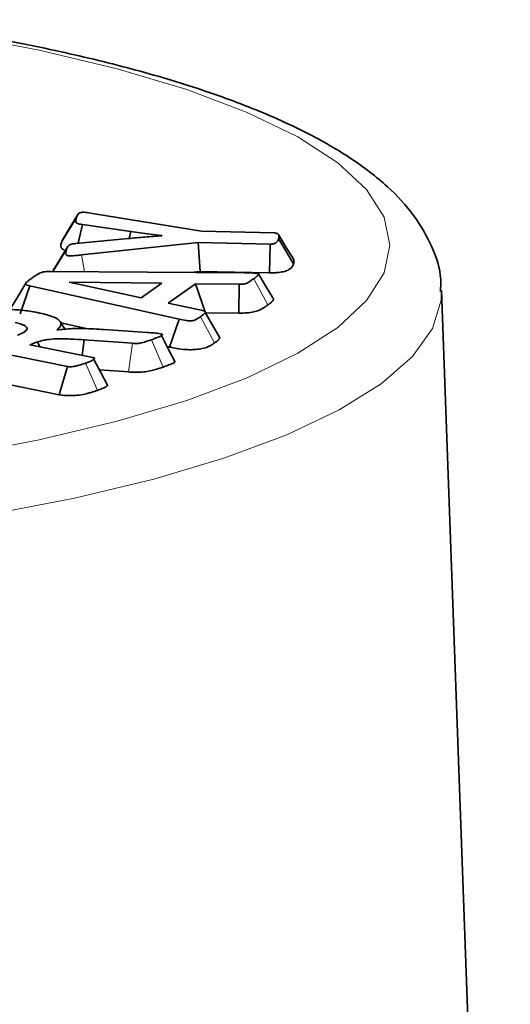
# Model space of a CAD drawing. Units: inches. Extents: x 0.5 to 33.5, y 0.5 to 21.
# Drawn here: x 30.6 to 30.7, y 19 to 19.3 of the extents above; entities that cross this region are included whole.
import ezdxf

# ---------------------------------------------------------------- set-up
doc = ezdxf.new("R2010")
doc.units = ezdxf.units.IN
doc.header["$MEASUREMENT"] = 0

msp = doc.modelspace()

# ---------------------------------------------------------------- linework, layer by layer
at = {"color": 8, "linetype": 'Continuous', "lineweight": 18}
for p, q in [((30.5660548721, 19.2300510584), (30.570550268, 19.2374792847)), ((30.5635748298, 19.2213029144), (30.5675342833, 19.2278455894)), ((30.5730605088, 19.2212421809), (30.5720736383, 19.226319295)), ((30.6284746568, 19.2111838873), (30.6242544689, 19.2191374675)), ((30.6123295631, 19.1996755985), (30.6080979674, 19.2076211211)), ((30.586367039, 19.190874396), (30.5875435002, 19.1995679616)), ((30.5968228202, 19.1923868607), (30.5932404741, 19.2006480253))]:
    msp.add_line(p, q, dxfattribs=at)
at = {"color": 7, "linetype": 'Continuous', "lineweight": 35}
for p, q in [((30.5759932745, 19.2388232766), (30.6084280369, 19.2335072038)), ((30.571081038, 19.2298508569), (30.5724086404, 19.2355612485)), ((30.5870115084, 19.2333956109), (30.5724086404, 19.2355612485)), ((30.5704183258, 19.2297880934), (30.5862598862, 19.2312953416)), ((30.5864954973, 19.2313162087), (30.5870115084, 19.2333956109)), ((30.5963944843, 19.2321441743), (30.5963946463, 19.2321713354)), ((30.6084280369, 19.2335072038), (30.630271362, 19.233014745)), ((30.6362385141, 19.2236417416), (30.6317438312, 19.2312708322)), ((30.6073618365, 19.2301091411), (30.5720736383, 19.226319295)), ((30.6080483886, 19.2213540069), (30.6073618365, 19.2301091411)), ((30.6292051551, 19.2296166806), (30.6073618365, 19.2301091411)), ((30.6290112928, 19.2208814019), (30.6292051551, 19.2296166806)), ((30.5627563938, 19.221308497), (30.6214212238, 19.2209303574)), ((30.6080483886, 19.2213540069), (30.605083655, 19.2210356143)), ((30.6290112928, 19.2208814019), (30.6080483886, 19.2213540069)), ((30.5535307232, 19.2085132133), (30.556500989, 19.2169500704)), ((30.6016192312, 19.2068919717), (30.556500989, 19.2169500704)), ((30.5684329372, 19.2180573794), (30.5684126364, 19.2180464949)), ((30.5684126364, 19.2180464949), (30.5901644588, 19.2133235092)), ((30.5963996178, 19.2177689784), (30.5684329372, 19.2180573794)), ((30.5684380189, 19.218040943), (30.5684329372, 19.2180573794)), ((30.5901644588, 19.2133235092), (30.5963996178, 19.2177689784)), ((30.6065646347, 19.2175867106), (30.5983085931, 19.211702053)), ((30.6197963819, 19.2174588691), (30.6065646347, 19.2175867106)), ((30.6096450803, 19.20882077), (30.6065646347, 19.2175867106)), ((30.6197081071, 19.2087235383), (30.6197963819, 19.2174588691)), ((30.70182641, 18.641999529), (30.6810360432, 19.2155658955)), ((30.5983085931, 19.211702053), (30.6083416808, 19.2095581985)), ((30.6197081071, 19.2087235383), (30.6096450803, 19.20882077)), ((30.5670728419, 19.2038162839), (30.5657271749, 19.2060327562)), ((30.5740585926, 19.2039369869), (30.5658946338, 19.2057569588)), ((30.5987807488, 19.1984257386), (30.6016192312, 19.2068919717)), ((30.5678633319, 19.1925270014), (30.5223591497, 19.2017145178)), ((30.5789523658, 19.2037250784), (30.592011715, 19.202865329)), ((30.5588356557, 19.1999624254), (30.5564390042, 19.1991136196)), ((30.5564390042, 19.1991136196), (30.5755404328, 19.1952584995)), ((30.5594618272, 19.1985033135), (30.5588356557, 19.1999624254)), ((30.5723576502, 19.1959005241), (30.5729610125, 19.2006235685)), ((30.5875435002, 19.1995679616), (30.5729610125, 19.2006235685)), ((30.5987807488, 19.1984257386), (30.5979959595, 19.1986006887)), ((30.586367039, 19.190874396), (30.5775443008, 19.1915130762)), ((30.5653423124, 19.1839958951), (30.5496392445, 19.1871664231))]:
    msp.add_line(p, q, dxfattribs=at)
at = {"color": 8, "linetype": 'Continuous', "lineweight": 18, "flags": 128}
for points in [[(30.5038982135, 19.1610465583), (30.5059108967, 19.1613035993), (30.5335677696, 19.1653987169), (30.5593392754, 19.1702977054), (30.5829013092, 19.175938962), (30.6039577626, 19.1822514913), (30.6222436396, 19.1891559625), (30.6375290021, 19.1965655444), (30.6496216164, 19.2043870588), (30.6583695246, 19.2125221139), (30.6636626538, 19.2208684248), (30.6654344626, 19.229321032), (30.6636627057, 19.2377736185), (30.6583696542, 19.2461199015), (30.6496216682, 19.2542549636), (30.6375288336, 19.2620764884), (30.6222435229, 19.2694860426), (30.6039577772, 19.2763904856), (30.5829012184, 19.2827030778), (30.5593391571, 19.288344307), (30.5335677567, 19.2932432604), (30.5101321799, 19.2967820843)], [(30.5939430783, 19.1584519307), (30.5699735522, 19.1526907221), (30.5438193566, 19.1476576435), (30.5157874957, 19.143411606), (30.4862063375, 19.1400024626), (30.4554226162, 19.1374702055), (30.423797682, 19.1358444062), (30.3917018301, 19.1351442516), (30.3595117209, 19.135377853), (30.3276044487, 19.1365425465), (30.2963544117, 19.1386246101), (30.2661275818, 19.1415997289), (30.2372787303, 19.1454329188), (30.2101459447, 19.1500792802), (30.1850473356, 19.155484338), (30.1622770444, 19.1615847507), (30.1421022223, 19.1683089454), (30.1247592971, 19.1755781185), (30.1104513936, 19.1833071003), (30.0993467257, 19.1914051465), (30.0915752523, 19.1997773768), (30.0872279382, 19.2083256876), (30.0862607722, 19.2155659337)], [(30.6810360432, 19.2155658955), (30.6809409042, 19.2126345962), (30.6783275196, 19.2040357628), (30.6722590903, 19.1955630934), (30.662807233, 19.1873157942), (30.6500823253, 19.179390675), (30.6342336415, 19.1718806297), (30.6154472626, 19.1648736316), (30.5939430783, 19.1584519307)], [(30.5769142402, 19.1853077121), (30.5752952724, 19.1890224723), (30.5733165568, 19.1935635451)]]:
    msp.add_lwpolyline(points, dxfattribs=at)
at = {"color": 7, "linetype": 'Continuous', "lineweight": 35, "flags": 128}
for points in [[(30.5710122409, 19.2385889563), (30.568785978, 19.2349218133), (30.5665597087, 19.2312552337)], [(30.636296422, 19.2249164477), (30.6340505518, 19.2286243011), (30.6318046688, 19.2323327162)], [(30.5680049352, 19.2289084633), (30.5657871504, 19.2252542608), (30.5635691712, 19.2216006826)], [(30.6299786402, 19.2133244616), (30.6277918122, 19.2169398847), (30.625605088, 19.2205559009)], [(30.5553995377, 19.2179530696), (30.553206578, 19.2143304129), (30.5510136151, 19.2107083206)], [(30.6139957974, 19.2011978155), (30.6117575822, 19.2050349726), (30.6095191596, 19.2088727505)], [(30.6004248933, 19.193859018), (30.59836969, 19.1978709029), (30.5963142792, 19.2018834086)], [(30.5653423124, 19.1839958951), (30.5664767927, 19.1878345202), (30.5678633319, 19.1925270014)], [(30.5800875433, 19.1867317909), (30.5779737758, 19.190705536), (30.5758598009, 19.1946799019)]]:
    msp.add_lwpolyline(points, dxfattribs=at)
at = {"color": 7, "linetype": 'Continuous', "lineweight": 35}
for points, knots in [([(30.68067581413168, 19.21526028852279), (30.68074595380549, 19.21646047668361), (30.6810215567968, 19.22117643028381), (30.67823764868757, 19.22920693099389), (30.67286186439275, 19.23863311833194), (30.66466201904573, 19.24747158233123), (30.65354836889888, 19.25599427903314), (30.6392185114551, 19.26414061524353), (30.62196950678854, 19.27170249450129), (30.60229048393476, 19.27853393447833), (30.58051396272903, 19.28462128321791), (30.55678686001353, 19.2899454482951), (30.53296582487593, 19.29433052265539), (30.51643259337238, 19.29656575791565), (30.50897286935509, 19.29757428659632)], [0, 0, 0, 0, 0.0252443682165155, 0.0991938373171107, 0.1743400010289441, 0.256109860779839, 0.3471331181039557, 0.4444885494169847, 0.5424322006304919, 0.6389779086003387, 0.7343243271442583, 0.828831311226004, 0.9227694127200105, 1, 1, 1, 1]), ([(30.57240864044089, 19.23556124846658), (30.57208968797511, 19.23559766057993), (30.57154342775032, 19.23566002250329), (30.57088704395949, 19.2358367240506), (30.57037808184883, 19.2361713098523), (30.57034656953353, 19.23673903983241), (30.57047612919974, 19.23720986257998), (30.57055026802613, 19.23747928474633)], [0, 0, 0, 0, 0.1284469398698059, 0.2199871823450077, 0.339522521250134, 0.6220503914406974, 1, 1, 1, 1]), ([(30.57055026802613, 19.23747928474633), (30.57065406280597, 19.23778213478167), (30.57078380251891, 19.23816068634956), (30.57101846547363, 19.23861275407158), (30.57119215967771, 19.23884550259357), (30.57145691021666, 19.23903603135688), (30.57183731792744, 19.2391670716336), (30.57219764241033, 19.23922348191196), (30.57254579595065, 19.23924242781381), (30.57308665330051, 19.23922483241162), (30.57426730597779, 19.23909706889594), (30.57527591591482, 19.23893707199586), (30.57599327450109, 19.23882327661687)], [0, 0, 0, 0, 0.3077501791351938, 0.3846765700322315, 0.4616816642168298, 0.5480291516511401, 0.5874664979594457, 0.6272197643870124, 0.6583956968489074, 0.68199757190822, 0.7738255753082347, 1, 1, 1, 1]), ([(30.56605487209678, 19.23005105844399), (30.56615834616214, 19.23034770595934), (30.56628821940742, 19.23072003670125), (30.56647803921781, 19.23112091790179), (30.56654523314917, 19.23122541886223), (30.5665642588664, 19.23125500792901)], [0, 0, 0, 0, 0.7375173189685142, 0.9256789837625222, 0.9999999999999999, 0.9999999999999999, 0.9999999999999999, 0.9999999999999999]), ([(30.58625988615448, 19.23129534155312), (30.58793277408113, 19.23144936973836), (30.59044332684817, 19.23168052442631), (30.59383555862266, 19.2319522651292), (30.59554144178593, 19.23208019954499), (30.59639448426462, 19.23214417431976)], [0, 0, 0, 0, 0.4996057900795258, 0.7497732984593578, 1, 1, 1, 1]), ([(30.59639464630806, 19.23217133537068), (30.5951898033267, 19.2323186624289), (30.59300480055387, 19.23258584249774), (30.58988113176324, 19.23299674982876), (30.58796814585967, 19.23326264383884), (30.58701150840986, 19.23339561092827)], [0, 0, 0, 0, 0.3806219174835001, 0.6902641738109367, 1, 1, 1, 1]), ([(30.63174383117873, 19.23127083218206), (30.63163954542364, 19.23098647807409), (30.63148026194773, 19.23055216266194), (30.63102803769018, 19.23006701324288), (30.63060788387296, 19.22981881853936), (30.63023639085126, 19.22969134794756), (30.62978876246899, 19.22962675491542), (30.62945784132869, 19.22961647167545), (30.62926440769697, 19.22961663160435), (30.62920515506393, 19.22961668059381)], [0, 0, 0, 0, 0.4423491118496552, 0.6756330626035367, 0.7692754537290406, 0.8638766720688817, 0.9196480814829926, 0.9753865824699026, 1, 1, 1, 1]), ([(30.63027136195661, 19.23301474495709), (30.63045802800477, 19.23300468301754), (30.63083385688266, 19.23298442455335), (30.63123723895272, 19.23287499815635), (30.63167325057491, 19.23267221715723), (30.63184018342721, 19.23230335091623), (30.63188849823777, 19.23181094875294), (30.63179220093263, 19.23145142136235), (30.63174383117873, 19.23127083218206)], [0, 0, 0, 0, 0.0777315644978994, 0.1565028399708132, 0.2290147854221501, 0.4403952270596704, 0.7189127452311028, 1, 1, 1, 1]), ([(30.56724580057826, 19.2276579130248), (30.56701696871765, 19.22774579910247), (30.56656506986537, 19.22791935717923), (30.5662044089906, 19.22822179811165), (30.56596779520668, 19.22852677969885), (30.56584058459212, 19.2289427723752), (30.5658796577715, 19.22945202655219), (30.5659977623601, 19.22985567107593), (30.56605493691415, 19.23005107580929)], [0, 0, 0, 0, 0.1294986000783329, 0.2557347940578258, 0.3819133593891945, 0.5079803582900827, 0.761812780224422, 1, 1, 1, 1]), ([(30.56753428325953, 19.22784558940257), (30.56763087323512, 19.22812749675495), (30.5677928880883, 19.22860035305314), (30.5681593681493, 19.22915834347444), (30.56868365851512, 19.22949172862348), (30.56943145024139, 19.22968121723352), (30.57005300722444, 19.22974853029415), (30.57041832578199, 19.22978809337668)], [0, 0, 0, 0, 0.3807262498012717, 0.6386098254980548, 0.7602133729159597, 0.8590660114635263, 1, 1, 1, 1]), ([(30.57207363833114, 19.22631929497547), (30.57154048732321, 19.22626173921682), (30.57074067273004, 19.22617539607011), (30.56984566676669, 19.22610345515417), (30.56942804148816, 19.22607499624339), (30.56921697716905, 19.22606330660302), (30.56896777567162, 19.22605366818133), (30.56862886687712, 19.22604986498205), (30.56821404078539, 19.22607265492694), (30.56783246941887, 19.22614039804906), (30.56748759571171, 19.22628591228447), (30.56734644362356, 19.22646482742004), (30.56727941299287, 19.22680170543419), (30.56737432687088, 19.22724865425124), (30.56748045352289, 19.2276447042597), (30.56753428325953, 19.22784558940257)], [0, 0, 0, 0, 0.1577236007010618, 0.2366114583918631, 0.2563156924727715, 0.2760332495848836, 0.2957583348746153, 0.325404631101658, 0.3688573365323147, 0.4097805688122424, 0.4472086611858229, 0.5426130392964518, 0.5928077995868221, 0.7934632960187086, 1, 1, 1, 1]), ([(30.63623851411699, 19.22364174156411), (30.63616620842124, 19.22344409374548), (30.63604537004305, 19.22311378170557), (30.63576980132101, 19.22265420424393), (30.6354167934646, 19.22226483332265), (30.63480425363637, 19.22179948618991), (30.63369401580152, 19.22134158996517), (30.63231761067448, 19.22108029767885), (30.63142688239163, 19.22097890365078), (30.63097094717357, 19.22093862308641), (30.63034771434243, 19.22089885944815), (30.62968902415089, 19.22088044576527), (30.62918996568839, 19.22088114980623), (30.62901129278352, 19.22088140186696)], [0, 0, 0, 0, 0.1575562332411212, 0.2633103727876732, 0.3691041519302524, 0.4750334350239381, 0.6543029606535781, 0.7919804560508135, 0.8259548294748462, 0.8599285763390211, 0.8939042439809418, 0.9620155986812794, 1, 1, 1, 1]), ([(30.63625893158943, 19.22491551688237), (30.63629685545895, 19.22482570144644), (30.63647543576953, 19.22440276811602), (30.63634290233759, 19.22397705159904), (30.63623851411699, 19.22364174156411)], [0, 0, 0, 0, 0.2123631065596986, 1, 1, 1, 1]), ([(30.55650098903419, 19.21695007040177), (30.55621800240356, 19.21701821425749), (30.55574602710675, 19.21713186703486), (30.55527869595933, 19.21733957578247), (30.55511202370441, 19.21765316007125), (30.55551082724538, 19.21809947622823), (30.55621159253013, 19.2186581533688), (30.55676306605204, 19.21904824157908), (30.55703918064429, 19.21924355294552)], [0, 0, 0, 0, 0.1225353315900692, 0.2043688402087813, 0.2863029574824646, 0.4973114913495184, 0.748311338481256, 1, 1, 1, 1]), ([(30.55703918064429, 19.21924355294552), (30.5574348170082, 19.21952503446992), (30.55802828569055, 19.21994726681413), (30.55878628832752, 19.22043295582612), (30.55934917135965, 19.22075717691566), (30.55989016201332, 19.22099890110267), (30.56060261347374, 19.22121035063624), (30.56155997360564, 19.22132008659112), (30.56229924203936, 19.22131292536543), (30.56275639377416, 19.2213084969784)], [0, 0, 0, 0, 0.3240643105622683, 0.4861080449842133, 0.5671394258579524, 0.7091897828154928, 0.788910315202672, 0.869465526725429, 1, 1, 1, 1]), ([(30.56328197192351, 19.22108707810459), (30.56331245202428, 19.22115100449249), (30.56339432013838, 19.22132270775744), (30.56353784907466, 19.22149155200197), (30.56362794113274, 19.22159753429292)], [0, 0, 0, 0, 0.3723073519985985, 1, 1, 1, 1]), ([(30.62425446894433, 19.21913746751738), (30.62387304661795, 19.21887917327389), (30.62310824938521, 19.21836126252511), (30.62228880951091, 19.2177617306902), (30.62119146115007, 19.21750346474003), (30.62053964484896, 19.2174530868909), (30.62008223116229, 19.21745664532102), (30.61979638189477, 19.21745886907312)], [0, 0, 0, 0, 0.3787120454924257, 0.7593627964847577, 0.8347238254150897, 0.8967147795980767, 1, 1, 1, 1]), ([(30.62142122379695, 19.22093035735783), (30.62193999235827, 19.2209240674074), (30.62271826556446, 19.22091463102236), (30.62364359778299, 19.2208858534778), (30.62412182981289, 19.22086046873381), (30.62444617041804, 19.22083875535751), (30.62480946329308, 19.22080803392489), (30.62523599750218, 19.22074059334631), (30.6255546598123, 19.22062196457657), (30.62569672542018, 19.22045243764884), (30.6256161226905, 19.22022914445434), (30.62513217024267, 19.21977577492366), (30.62463027152022, 19.21941076957122), (30.62425446894433, 19.21913746751738)], [0, 0, 0, 0, 0.1526478383050955, 0.2290071746652437, 0.27359868953035, 0.2958891356459575, 0.3272738481359176, 0.3855349934706852, 0.4380824845088369, 0.4825570957675192, 0.573384915246231, 0.6805669339285323, 1, 1, 1, 1]), ([(30.62990629106761, 19.21332019317003), (30.630012619076, 19.21321341926802), (30.63023802997768, 19.21298706309065), (30.63013396520438, 19.2126273461169), (30.62966111357067, 19.21201349880068), (30.62898560331202, 19.21154115875509), (30.62847465679037, 19.21118388734396)], [0, 0, 0, 0, 0.1490264983064135, 0.3159299028095451, 0.4825789360642273, 1, 1, 1, 1]), ([(30.62847465679037, 19.21118388734396), (30.62812362764572, 19.21093857481612), (30.62731168901081, 19.21037116119244), (30.62613208064108, 19.20961528252912), (30.62425389996274, 19.20904736873936), (30.62213675715695, 19.20873993068897), (30.62054071179737, 19.20872915800659), (30.61970810711471, 19.2087235382504)], [0, 0, 0, 0, 0.2136086848932896, 0.4940818922359151, 0.657135804378992, 0.8211389588153192, 1, 1, 1, 1]), ([(30.53567223253641, 19.20808891559134), (30.53812160426671, 19.20865685445556), (30.54182853093501, 19.20951638414462), (30.54827669463968, 19.20991093837184), (30.55317503524531, 19.20974053436974), (30.55668536178004, 19.20929503622504), (30.55845763706882, 19.2089511420699), (30.55894728094749, 19.20885613105833)], [0, 0, 0, 0, 0.36804885065424, 0.5570122667967582, 0.7465636184703033, 0.9299806448614683, 0.9999999999999999, 0.9999999999999999, 0.9999999999999999, 0.9999999999999999]), ([(30.55894728094749, 19.20885613105833), (30.56047025018695, 19.20850072039695), (30.56325823308354, 19.20785009737745), (30.56561623302234, 19.20653115913222), (30.56619966103907, 19.20508415190195), (30.56521212867194, 19.20413363145046), (30.5646745958649, 19.20361624493894)], [0, 0, 0, 0, 0.2734641849867689, 0.5006098946822648, 0.7281723880077873, 0.9999999999999999, 0.9999999999999999, 0.9999999999999999, 0.9999999999999999]), ([(30.60809796743898, 19.2076211211464), (30.60772764040962, 19.2073643206859), (30.60717085118173, 19.20697821943271), (30.60635336793468, 19.20655422470381), (30.60567601002005, 19.20640919552068), (30.60518665106054, 19.20636266994298), (30.60458986461151, 19.20636893569013), (30.60328227545448, 19.20651115179405), (30.60235008488035, 19.20672461377774), (30.60161923120004, 19.20689197169866)], [0, 0, 0, 0, 0.3150609860771564, 0.4736963528768208, 0.5314160981970549, 0.5749615268205553, 0.6292922826093789, 0.7093586793420518, 1, 1, 1, 1]), ([(30.60834168076083, 19.20955819846721), (30.60860601170165, 19.20950220233419), (30.60905736999313, 19.20940658613861), (30.60946799817978, 19.20921406002271), (30.6096297396497, 19.20892269442483), (30.60914972757043, 19.20837772526915), (30.60851795806364, 19.20792324957724), (30.60809796743898, 19.2076211211464)], [0, 0, 0, 0, 0.1273855161563961, 0.2175171349673942, 0.3076484969599796, 0.539735398544667, 1, 1, 1, 1]), ([(30.55272221884018, 19.20204646391715), (30.55311283416834, 19.20219255681351), (30.55429166933362, 19.20263344950568), (30.55551529732476, 19.20338264814886), (30.55578436373926, 19.2042768735674), (30.55512400830322, 19.20484367548422), (30.55429927717724, 19.20521530209496), (30.5534750443543, 19.20550488643777), (30.55259853562057, 19.20570062183264), (30.55205207202246, 19.20582265400876)], [0, 0, 0, 0, 0.1262702074674098, 0.381069943133898, 0.5627877280458851, 0.7457933528604588, 0.7859897943559214, 0.8665743049566882, 1, 1, 1, 1]), ([(30.5646745958649, 19.20361624493894), (30.56621402797174, 19.20377694906533), (30.56982209457955, 19.2041536017216), (30.5748224438329, 19.20399165247911), (30.57795044505657, 19.20378974939898), (30.57895236581869, 19.20372507842431)], [0, 0, 0, 0, 0.335906695309029, 0.787286250107899, 1, 1, 1, 1]), ([(30.59201171500231, 19.20286532896777), (30.59268191287049, 19.20281315744055), (30.59368938249104, 19.20273473100676), (30.59502642121108, 19.20261464959244), (30.59564223060482, 19.20252076435154), (30.59595178808991, 19.20247356974983)], [0, 0, 0, 0, 0.4970386612340151, 0.7471694184744543, 1, 1, 1, 1]), ([(30.59595178808991, 19.20247356974983), (30.59609286234442, 19.20244053364927), (30.59631983161174, 19.20238738306155), (30.59656549579546, 19.20229445033947), (30.59664023494045, 19.20218156731663), (30.5964664877891, 19.2019049226606), (30.59562402358782, 19.20153289518627), (30.59445504376428, 19.20107827364539), (30.59364564482543, 19.200791552729), (30.59324047414344, 19.2006480253488)], [0, 0, 0, 0, 0.0699972101666133, 0.1126159805715294, 0.1556956957941245, 0.2259034273865157, 0.4990500247641724, 0.7492333713753525, 1, 1, 1, 1]), ([(30.57296101247173, 19.20062356850774), (30.5715609560792, 19.20071130380218), (30.56875011078955, 19.2008874469493), (30.56491176024409, 19.20099019368329), (30.5622190428175, 19.20075648940978), (30.56031835163284, 19.20043195480032), (30.55943502610043, 19.20015222969881), (30.55883565570886, 19.19996242544493)], [0, 0, 0, 0, 0.2808632680256721, 0.5638795681194249, 0.7358020844980264, 0.8207315397857403, 1, 1, 1, 1]), ([(30.59324047414344, 19.2006480253488), (30.59280390599193, 19.200495449523), (30.59190439773742, 19.20018108116087), (30.59074416185886, 19.19981252113883), (30.58971383145561, 19.19959494682537), (30.58898145985464, 19.19950963786054), (30.58824555077618, 19.19951465963672), (30.5877805055116, 19.1995499673765), (30.58754350023825, 19.19956796158299)], [0, 0, 0, 0, 0.286434157467027, 0.5901710606281015, 0.7136380198531581, 0.8072907488163871, 0.9017878210289099, 1, 1, 1, 1]), ([(30.61232956314264, 19.19967559846778), (30.61197546382402, 19.19943118608824), (30.61143433262785, 19.19905767742457), (30.61035929284527, 19.19845401014518), (30.60894918202327, 19.19798225498446), (30.60684310357595, 19.19767734375533), (30.60481831260909, 19.19760351463674), (30.60252308648657, 19.19772054990073), (30.60078331451084, 19.19800746342817), (30.59950757372364, 19.1982725958453), (30.59899477837543, 19.19838064237042), (30.59878074880895, 19.19842573862766)], [0, 0, 0, 0, 0.1598499445449797, 0.2442811582896127, 0.4082208552888026, 0.5178343489105972, 0.6277331887365615, 0.7355933315289757, 0.8933932218102912, 0.9555046616536789, 1, 1, 1, 1]), ([(30.61397429749654, 19.20119894600508), (30.61378869305936, 19.20094372753645), (30.61340990662771, 19.20042287095298), (30.61269444850979, 19.19992798930356), (30.61232956314264, 19.19967559846779)], [0, 0, 0, 0, 0.4899975861535698, 1, 1, 1, 1]), ([(30.5755404327871, 19.19525849948194), (30.57567313700135, 19.19522498512312), (30.57594097754037, 19.19515734217762), (30.57610062366131, 19.19500197848208), (30.57602884495382, 19.19474099193994), (30.5753912879367, 19.19439330752786), (30.57445331690834, 19.19397308179731), (30.57369649788936, 19.19370042518035), (30.57331655682737, 19.19356354510466)], [0, 0, 0, 0, 0.074352169045048, 0.1500670129268249, 0.2392197875375353, 0.475102448918635, 0.7364890046468499, 1, 1, 1, 1]), ([(30.57331655682737, 19.19356354510466), (30.5726564186147, 19.19333932245883), (30.57164643184783, 19.19299627019982), (30.57031640643258, 19.19264466938908), (30.56946218705824, 19.19249594390662), (30.56888706553429, 19.19244396880183), (30.5683170668249, 19.19245603493075), (30.56802803930626, 19.19250124029193), (30.56786333189358, 19.19252700136172)], [0, 0, 0, 0, 0.4420187973333492, 0.6762722221549261, 0.7692947709858488, 0.8630399950816751, 0.9219509334012415, 0.9999999999999999, 0.9999999999999999, 0.9999999999999999, 0.9999999999999999]), ([(30.59682282015038, 19.19238686073025), (30.59638778009361, 19.19223471701687), (30.59505851200331, 19.1917698407826), (30.59307508848618, 19.1911615049429), (30.59033198680774, 19.19080326363792), (30.58819865398013, 19.19075129568722), (30.58691115266631, 19.19083782688625), (30.58636703899438, 19.19087439602053)], [0, 0, 0, 0, 0.1677850642475622, 0.5126684967566881, 0.6904919272642555, 0.8691981342916448, 1, 1, 1, 1]), ([(30.60034990286525, 19.19386682282568), (30.60026593508979, 19.19380145221596), (30.59986492532863, 19.19348925801476), (30.59852812343378, 19.1930116037015), (30.59738946455455, 19.19259445260681), (30.59682282015038, 19.19238686073025)], [0, 0, 0, 0, 0.1174250722135487, 0.5607937080966329, 1, 1, 1, 1]), ([(30.57998366045393, 19.18674174643945), (30.57984066307231, 19.18662078976435), (30.57945464297578, 19.18629426834931), (30.57831465755649, 19.18582513547243), (30.577379372427, 19.18547956817957), (30.57691424024516, 19.18530771206443)], [0, 0, 0, 0, 0.2282671181735539, 0.6162049541807602, 1, 1, 1, 1]), ([(30.57691424024516, 19.18530771206443), (30.57630544143677, 19.18509637702633), (30.57533727341298, 19.18476029255413), (30.57401462161308, 19.18440228635724), (30.57268279969222, 19.18407487657039), (30.57103482417239, 19.18379913677741), (30.56876454552753, 19.18368395156701), (30.56685804658319, 19.18376422095922), (30.5658062599195, 19.18392498254223), (30.56534231243625, 19.18399589514687)], [0, 0, 0, 0, 0.212621199126876, 0.3381298441049975, 0.400840733763409, 0.5991315291791497, 0.7426088886153647, 0.8864637074615811, 0.9999999999999999, 0.9999999999999999, 0.9999999999999999, 0.9999999999999999])]:
    msp.add_open_spline(points, degree=3, knots=knots, dxfattribs=at)

doc.saveas('drawing.dxf')
